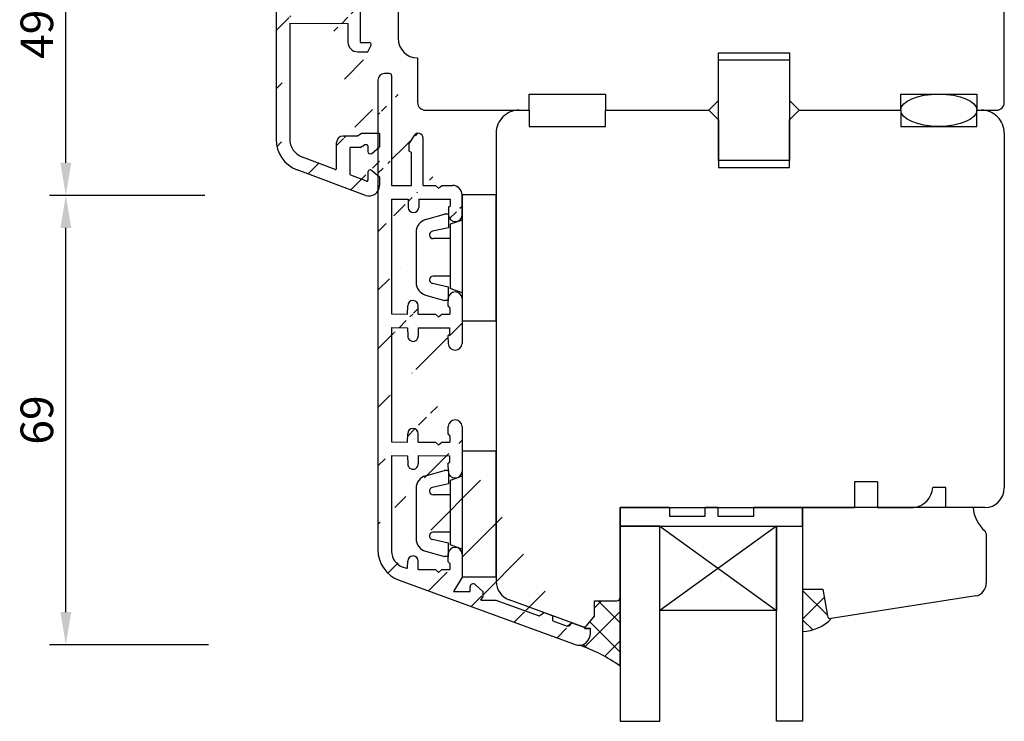
# Model space of a CAD drawing. Units: millimetres. Extents: x 38 to 1243, y 67 to 796.
# Drawn here: x 38 to 189, y 583 to 691 of the extents above; entities that cross this region are included whole.
import ezdxf

# ---------------------------------------------------------------- set-up
doc = ezdxf.new("R2010")
doc.units = ezdxf.units.MM
for name, color, linetype in [('capotage aluminium', 1, 'Continuous'), ('cotes', 150, 'Continuous'), ('joints silicone', 8, 'Continuous'), ('profiles bois', 7, 'Continuous'), ('PVC', 60, 'Continuous'), ('vitrage', 4, 'Continuous')]:
    doc.layers.add(name, color=color, linetype=linetype)
doc.styles.get("Standard").update_dxf_attribs({"font": 'arial.ttf'})
doc.dimstyles.new('Annotatif', dxfattribs={"dimscale": 0, "dimtxt": 2.5, "dimasz": 2.5, "dimexe": 1.25, "dimexo": 0.625, "dimtad": 1, "dimdec": 0, "dimtxsty": 'Standard', "dimcen": 2.5, "dimadec": 0, "dimazin": 0, "dimtfac": 1, "dimtdec": 0, "dimtmove": 0, "dimatfit": 3, "dimfxl": 1, "dimarcsym": 0})

# ---------------------------------------------------------------- blocks, each defined once
blk = doc.blocks.new('*D8')
at = {"layer": 'cotes', "color": 0, "lineweight": -2, "transparency": 16777216}
for p, q in [((66.0455342190235, 713.5101141676151), (42.78089739762912, 713.5101141676151)), ((45.28089739762913, 669.0843601248297), (45.28089739762912, 708.5101141676151)), ((65.67576108859933, 664.0843601248297), (42.78089739762913, 664.0843601248297))]:
    blk.add_line(p, q, dxfattribs=at)
at = {"layer": 'cotes', "color": 0, "transparency": 16777216}
for points in [[(44.44756406429578, 708.5101141676151), (46.11423073096245, 708.5101141676151), (45.28089739762912, 713.5101141676151)], [(44.44756406429579, 669.0843601248297), (46.11423073096246, 669.0843601248297), (45.28089739762913, 664.0843601248297)]]:
    blk.add_solid(points, dxfattribs=at)
at = {"layer": 'Defpoints', "color": 0, "transparency": 16777216}
for p in [(45.28089739762912, 713.5101141676151), (67.2955342190235, 713.5101141676151), (66.92576108859933, 664.0843601248297)]:
    blk.add_point(p, dxfattribs=at)
at = {"layer": 'cotes', "color": 0, "transparency": 16777216, "insert": (41.47803245902085, 688.7972371462223), "char_height": 5, "attachment_point": 5, "rotation": 90}
blk.add_mtext('49', dxfattribs=at)
blk = doc.blocks.new('*D9')
at = {"layer": 'cotes', "color": 0, "lineweight": -2, "transparency": 16777216}
for p, q in [((66.62601723792253, 664.0843601248297), (42.78089739762885, 664.0843601248297)), ((45.28089739762886, 600.1270190941885), (45.28089739762885, 659.0843601248297)), ((67.1856453445462, 595.1270190941885), (42.78089739762886, 595.1270190941885))]:
    blk.add_line(p, q, dxfattribs=at)
at = {"layer": 'cotes', "color": 0, "transparency": 16777216}
for points in [[(44.44756406429551, 659.0843601248297), (46.11423073096218, 659.0843601248297), (45.28089739762885, 664.0843601248297)], [(44.44756406429553, 600.1270190941885), (46.1142307309622, 600.1270190941885), (45.28089739762886, 595.1270190941885)]]:
    blk.add_solid(points, dxfattribs=at)
at = {"layer": 'Defpoints', "color": 0, "transparency": 16777216}
for p in [(45.28089739762885, 664.0843601248297), (67.87601723792253, 664.0843601248297), (68.4356453445462, 595.1270190941885)]:
    blk.add_point(p, dxfattribs=at)
at = {"layer": 'cotes', "color": 0, "transparency": 16777216, "insert": (41.47803245902057, 629.605689609509), "char_height": 5, "attachment_point": 5, "rotation": 90}
blk.add_mtext('69', dxfattribs=at)

msp = doc.modelspace()

# ---------------------------------------------------------------- hatches: boundary and pattern name
at = {"layer": 'capotage aluminium'}
h = msp.add_hatch(dxfattribs=at)
h.set_pattern_fill('ANSI31', color=256)
h.set_pattern_definition([(45, (85.48966442541322, 697.3228294571957), (-4.490128060534577, 4.490128060534577), [])])
edge = h.paths.add_edge_path()
edge.add_line((90.48312392451399, 687.5627028177485), (91.86306720712682, 687.5496914998789))
edge.add_arc((91.86048186747414, 687.2497026400542), 0.3, 334.3274481779181, 449.5062303857684)
edge.add_line((91.64149067091884, 686.1016370996078), (92.13086726760545, 687.1197344308806))
edge.add_arc((90.0808208255053, 687.6016370996078), 1.5, 180, 270)
edge.add_line((90.0808208255053, 686.1016370996078), (91.64149067091884, 686.1016370996078))
edge.add_line((88.5808208255053, 690.4750582796931), (88.5808208255053, 687.6016370996078))
edge.add_line((85.59494288852667, 692.1251189387133), (86.08297006877407, 692.5419716548405))
edge.add_line((85.59494288852667, 692.1251189387133), (85.11490284369037, 692.5511450775315))
edge.add_arc((89.41175074163871, 694.9066791333896), 1.072907079835257, 3.064124609629186, 175.8802972345926)
edge.add_line((88.3301474630313, 693.7734975390708), (88.6093639402304, 693.4872005081525))
edge.add_line((88.3301474630313, 693.7734975390708), (88.34161590612004, 694.9837572481181))
edge.add_line((83.73601216501098, 692.5642114707657), (83.74807143581765, 693.8368209666558))
edge.add_arc((82.9373265740006, 693.8445035997615), 0.8107812613856993, 359.4570803978415, 539.4570803978415)
edge.add_line((82.1145224413768, 692.5795767369772), (82.12658171218354, 693.8521862328672))
edge.add_line((90.48312392451399, 694.9640298524481), (90.48312392451399, 687.5615840151179))
edge.add_line((88.6093639402304, 693.4872005081525), (88.60018090161705, 692.5181185190523))
edge.add_line((86.08297006877413, 692.5419716548404), (88.60018090161705, 692.5181185190523))
edge.add_line((83.73601216501092, 692.5642114707657), (85.11490284369032, 692.5511450775314))
edge.add_line((79.65024515614252, 692.6029282735021), (82.1145224413768, 692.5795767369772))
edge.add_line((79.65024515614252, 690.5034786884794), (88.5808208255053, 690.4750582796931))
edge.add_arc((89.44216553650134, 707.5973388301624), 1.041581553298182, 181.9820484737486, 358.0179515262512)
edge.add_line((88.40120714848862, 708.7716283478642), (88.68312392451398, 709.0552667839894))
edge.add_line((88.40120714848862, 708.7716283478642), (88.40120714848862, 707.5613143024486))
edge.add_line((83.81873680398448, 710.0243922814336), (83.81873680398448, 708.7517256498911))
edge.add_arc((83.00795554259875, 708.7517256498911), 0.8107812613856993, 180, 360)
edge.add_line((82.19717428121302, 710.0243922814336), (82.19717428121308, 708.7517256498911))
edge.add_line((90.48312392451399, 707.5613143024465), (90.48312392451399, 710.6168512447089))
edge.add_line((88.68312392451398, 709.0552667839894), (88.68312392451398, 710.0243922814335))
edge.add_line((83.81873680398442, 710.0243922814336), (88.68312392451398, 710.0243922814335))
edge.add_line((79.65024515614257, 710.0243922814336), (82.19717428121302, 710.0243922814336))
edge.add_line((79.65024515614252, 690.5034786884794), (79.65024515614252, 672.7496514772155))
edge.add_line((79.65024515614257, 710.0243922814336), (79.65024515614252, 692.6029282735021))
edge.add_line((77.5502451561425, 729.6501522026313), (77.5502451561425, 672.6802669195573))
edge.add_line((82.36878344129039, 717.5280127281754), (82.36878344129045, 718.7461542208057))
edge.add_line((85.63073229863502, 711.7029339328253), (86.11478764256927, 712.1243922814335))
edge.add_line((85.63073229863502, 711.7029339328253), (85.14667695470084, 712.1243922814335))
edge.add_arc((89.84224306383877, 712.1001682200539), 0.15, 123.9210275690892, 224.1964900458115)
edge.add_arc((88.98312392451399, 710.6168512447089), 1.5, 0, 44.19649004581601)
edge.add_line((90.05855389674204, 711.6625330198362), (89.73470006661594, 711.9956000425411))
edge.add_arc((90.18037633142401, 713.1108786883237), 0.5, 303.9210275690969, 419.770271587371)
edge.add_line((90.45940117451468, 712.6959749200374), (89.7585356109116, 712.2246393505399))
edge.add_line((89.31258201341129, 714.1952445437797), (90.43211048911624, 713.5428855330044))
edge.add_arc((88.90980736110382, 713.5040335922906), 0.8, 59.77027158737101, 178.6462932146486)
edge.add_line((88.07698166598036, 712.1243922814335), (88.11003063797384, 713.5229331462392))
edge.add_line((82.68397607677534, 717.2817544030285), (82.36878344129039, 717.5280127281754))
edge.add_arc((83.73397607677529, 719.501844699928), 0.75, 0, 147.6941272976102)
edge.add_line((83.1000707827213, 719.902673938096), (82.36878344129045, 718.7461542208057))
edge.add_line((84.4839760767754, 712.1243922814335), (84.48397607677535, 719.501844699928))
edge.add_line((82.68397607677528, 712.1243922814336), (82.68397607677534, 717.2817544030285))
edge.add_line((86.11478764256927, 712.1243922814335), (88.07698166598036, 712.1243922814335))
edge.add_line((84.4839760767754, 712.1243922814335), (85.14667695470084, 712.1243922814335))
edge.add_line((79.65024515614257, 712.1243922814334), (82.68397607677528, 712.1243922814336))
edge.add_line((79.65024515614252, 730.3501522026313), (79.65024515614252, 712.1243922814336))
edge.add_line((79.3502451561425, 730.6501522026313), (78.5502451561425, 730.6501522026313))
edge.add_arc((79.3502451561425, 730.3501522026313), 0.3, 0, 90)
edge.add_arc((78.5502451561425, 729.6501522026313), 1, 90, 180)
edge.add_line((89.95689522147322, 673.1782221254691), (90.6047350003395, 673.5787263720325))
edge.add_line((90.45101470289873, 671.4293515645238), (88.9473652046191, 671.4293515645237))
edge.add_line((89.95689522147322, 673.1782221254691), (87.83752920137712, 673.1782221254691))
edge.add_line((88.94736520461916, 667.2978703374067), (88.9473652046191, 671.4293515645237))
edge.add_arc((87.83752920137712, 672.1782221254691), 1, 90, 180)
edge.add_line((86.83752920137712, 668.1984228077545), (86.83752920137712, 672.1782221254691))
edge.add_arc((86.68752920137715, 668.1984228077545), 0.15, 249.5093518436787, 360)
edge.add_arc((82.65024515614252, 672.7496514772155), 3, 180, 249.5093518436787)
edge.add_line((86.63502102749814, 668.0579134070871), (81.60008167856304, 669.9394634638686))
edge.add_arc((89.09736520461914, 667.2978703374067), 0.15, 180, 249.5093518436856)
edge.add_line((91.45623532912717, 666.2562321127724), (89.04485703074019, 667.1573609367393))
edge.add_arc((82.5502451561425, 672.6802669195573), 5, 180, 249.5093518436787)
edge.add_line((91.26899650664157, 664.0843601248295), (80.79997269351006, 667.9966202306459))
edge.add_arc((92.00874350300606, 670.7966613093917), 0.35, 179.9999999999984, 309.4650936366195)
edge.add_line((92.23120630464004, 670.5264571238409), (93.42908369468395, 671.5126859628207))
edge.add_line((92.23120630464004, 667.8964417221017), (93.42908369468395, 666.9102128831217))
edge.add_arc((92.00874350300606, 667.626237536551), 0.35, 50.53490636338047, 180.0000000000015)
edge.add_line((91.65874350300604, 667.626237536551), (91.6587435030061, 666.3967415134398))
edge.add_line((91.6587435030061, 671.6893586803012), (91.65874350300604, 670.7966613093917))
edge.add_arc((91.82908369468393, 665.5831270652811), 1.6, 249.5093518436787, 360)
edge.add_line((90.45101470289873, 671.4293515645238), (91.11672389236813, 671.8409029481472))
edge.add_arc((91.50874350300612, 671.6893586803012), 0.15, 359.9999999999968, 449.7744679378721)
edge.add_line((91.50933394303931, 671.839357518232), (91.11672389236784, 671.840902948147))
edge.add_line((93.42908369468395, 673.5787263720324), (90.6047350003395, 673.5787263720325))
edge.add_arc((91.50874350300612, 666.3967415134398), 0.15, 249.5093518436856, 360.0000000000016)
edge.add_line((93.42908369468395, 666.9102128831219), (93.42908369468395, 665.5831270652811))
edge.add_line((93.42908369468395, 673.5787263720324), (93.42908369468395, 671.5126859628208))
h = msp.add_hatch(dxfattribs=at)
h.set_pattern_fill('ANSI31', color=256)
h.set_pattern_definition([(45, (109.515060724942, 638.8986447073661), (-4.490128060534577, 4.490128060534577), [])])
edge = h.paths.add_edge_path()
edge.add_line((109.2687055693132, 603.2919023330006), (109.2687055693132, 602.4461975450317))
edge.add_line((124.9596612410946, 597.6204974260004), (124.9596612410945, 597.7704658910094))
edge.add_line((125.8021781556367, 597.6204974260004), (124.9596612410946, 597.6204974260004))
edge.add_line((122.9575185388486, 598.5022595667119), (124.9596612410945, 597.7704658910094))
edge.add_line((122.2329833854977, 597.9756552450096), (122.9575185388486, 598.5022595667119))
edge.add_arc((124.1355305388053, 596.5364700543795), 1.5, 249.9901776163756, 322.2973897841243)
edge.add_arc((123.3376739292639, 597.1531817812057), 2.508418823418265, 322.2973897841243, 370.7368699913736)
edge.add_line((118.689206562678, 600.0623500170996), (120.031784410011, 599.5716307608176))
edge.add_line((120.0317844100109, 598.7772535267038), (120.031784410011, 599.5716307608176))
edge.add_line((117.9231618310335, 599.5451387814549), (118.6892065626781, 600.0623500170996))
edge.add_line((120.031784410011, 598.7772535267037), (122.2329833854979, 597.9756552450095))
edge.add_line((111.3061592804061, 601.9548154774816), (117.9231618310335, 599.5451387814547))
edge.add_line((108.9900761678814, 601.9548154774816), (111.3061592804061, 601.9548154774816))
edge.add_line((108.9900761678814, 601.9548154774816), (109.2687055693132, 602.4461975450316))
edge.add_arc((107.8232283110866, 603.9661367756289), 0.5, 46.72441560418952, 180)
edge.add_line((109.2687055693132, 603.2919023330006), (108.1659823925421, 604.3301692462212))
edge.add_line((107.3232283110866, 603.3068557982748), (107.3232283110866, 603.9661367756289))
edge.add_line((104.7866873472941, 603.3068557982748), (107.3232283110866, 603.3068557982748))
edge.add_line((106.1176276523128, 605.5047470947399), (104.7866873472941, 603.3068557982748))
edge.add_line((106.1176276523128, 609.0549389539951), (106.1176276523128, 605.5047470947399))
edge.add_line((102.9848558449451, 606.6551205723146), (104.2351214070674, 606.6551205723144))
edge.add_line((99.37051589280976, 606.6551205723146), (102.0167451570767, 606.6551205723147))
edge.add_line((102.5008005010105, 606.2336622237066), (102.9848558449448, 606.6551205723146))
edge.add_line((102.5008005010105, 606.2336622237066), (102.0167451570764, 606.6551205723149))
edge.add_arc((105.0462544694375, 608.9975882349385), 1.072907079835257, 3.064124609627554, 175.8802972345925)
edge.add_line((103.9646511908301, 607.8644066406197), (104.2438676680292, 607.5781096097013))
edge.add_line((103.9646511908301, 607.8644066406197), (103.9761196339188, 609.0746663496669))
edge.add_line((99.37051589280976, 606.6551205723146), (99.38257516361644, 607.9277300682046))
edge.add_arc((98.57183030179938, 607.9354127013104), 0.8107812613856993, 359.4570803978415, 539.4570803978415)
edge.add_line((97.75213110771467, 606.9981486244711), (97.76108543998232, 607.9430953344161))
edge.add_line((104.2438676680292, 607.5781096097013), (104.2351214070673, 606.6551205723147))
edge.add_arc((97.60213784188029, 606.9995699633954), 0.15, 249.9901776163787, 359.4570803978366)
edge.add_line((96.90961265262503, 607.0921263473666), (97.55081065699592, 606.8586248673763))
edge.add_line((96.43447642130873, 605.027841233543), (123.6222586899613, 595.1270190941881))
edge.add_line((95.28408749101187, 643.7857185320713), (95.2847488839413, 626.2563221628822))
edge.add_line((95.28408749101187, 624.1568746826574), (97.75313810507795, 624.1284917977774))
edge.add_line((106.1176276523128, 628.6174237418263), (106.0978307985495, 621.7286337873927))
edge.add_arc((105.0264576156743, 621.7859845064494), 1.072907079835257, 184.1197027654009, 356.9358753903724)
edge.add_line((103.9448543370668, 622.9191661007682), (104.2240708142659, 623.2054631316865))
edge.add_line((103.9448543370668, 622.9191661007682), (103.9563227801556, 621.7089063917209))
edge.add_line((104.2240708142659, 623.2054631316865), (104.2153245533041, 624.1284521690732))
edge.add_line((99.37462782871212, 624.1438570639889), (99.3866870995188, 622.8712475680989))
edge.add_arc((98.57594223770174, 622.8635649349931), 0.8107812613856993, 180.5429196021583, 360.5429196021585)
edge.add_line((97.75313810507795, 624.1284917977774), (97.76519737588468, 622.8558823018874))
edge.add_line((102.9848558449451, 626.2176053601457), (104.2351214070674, 626.2176053601456))
edge.add_line((99.37051589280976, 626.2176053601457), (102.0167451570767, 626.2176053601459))
edge.add_line((102.5008005010105, 625.7961470115378), (102.9848558449448, 626.2176053601457))
edge.add_line((102.5008005010105, 625.7961470115378), (102.0167451570764, 626.2176053601461))
edge.add_arc((105.0462544694375, 628.5600730227696), 1.072907079835257, 3.064124609627554, 175.8802972345925)
edge.add_line((103.9646511908301, 627.4268914284509), (104.2438676680292, 627.1405943975325))
edge.add_line((103.9646511908301, 627.4268914284509), (103.9761196339188, 628.6371511374981))
edge.add_line((99.37051589280976, 626.2176053601457), (99.38257516361644, 627.4902148560358))
edge.add_arc((98.57183030179938, 627.4978974891416), 0.8107812613856993, 359.4570803978415, 539.4570803978415)
edge.add_line((97.7490261691756, 626.2329706263572), (97.76108543998232, 627.5055801222472))
edge.add_line((104.2438676680292, 627.1405943975325), (104.2351214070673, 626.2176053601459))
edge.add_line((95.2847488839413, 626.2563221628822), (97.7490261691756, 626.2329706263572))
edge.add_line((99.37462782871212, 624.1438570639889), (104.2153245533041, 624.1284521690732))
edge.add_line((95.28408749101187, 643.7857185320713), (97.75313810507795, 643.7573356471913))
edge.add_line((106.1176276523128, 648.2462675912402), (106.0978307985495, 641.3574776368066))
edge.add_arc((105.0264576156743, 641.4148283558633), 1.072907079835257, 184.1197027654009, 356.9358753903724)
edge.add_line((103.9448543370668, 642.5480099501821), (104.2240708142659, 642.8343069811004))
edge.add_line((103.9448543370668, 642.5480099501821), (103.9563227801556, 641.3377502411348))
edge.add_line((104.2240708142659, 642.8343069811004), (104.2153245533041, 643.7572960184871))
edge.add_line((99.37462782871212, 643.7727009134028), (99.3866870995188, 642.5000914175127))
edge.add_arc((98.57594223770174, 642.492408784407), 0.8107812613856993, 180.5429196021583, 360.5429196021585)
edge.add_line((97.75313810507795, 643.7573356471913), (97.76519737588468, 642.4847261513013))
edge.add_line((102.9848558449451, 645.8464492095596), (104.2351214070674, 645.8464492095595))
edge.add_line((99.37051589280976, 645.8464492095596), (102.0167451570767, 645.8464492095598))
edge.add_line((102.5008005010105, 645.4249908609517), (102.9848558449448, 645.8464492095596))
edge.add_line((102.5008005010105, 645.4249908609517), (102.0167451570764, 645.84644920956))
edge.add_arc((105.0462544694375, 648.1889168721835), 1.072907079835257, 3.064124609627554, 175.8802972345925)
edge.add_line((103.9646511908301, 647.0557352778648), (104.2438676680292, 646.7694382469464))
edge.add_line((103.9646511908301, 647.0557352778648), (103.9761196339188, 648.265994986912))
edge.add_line((99.37051589280976, 645.8464492095596), (99.38257516361644, 647.1190587054497))
edge.add_arc((98.57183030179938, 647.1267413385555), 0.8107812613856993, 359.4570803978415, 539.4570803978415)
edge.add_line((97.7490261691756, 645.8618144757711), (97.76108543998232, 647.1344239716611))
edge.add_line((104.2438676680292, 646.7694382469464), (104.2351214070673, 645.8464492095598))
edge.add_line((95.2847488839413, 645.885166012296), (97.7490261691756, 645.8618144757711))
edge.add_line((99.37462782871212, 643.7727009134028), (104.2153245533041, 643.7572960184871))
edge.add_arc((97.7847488839413, 609.4339496918222), 2.5, 180, 249.5093518436783)
edge.add_arc((98.18474888394128, 609.7114879224544), 5, 180, 249.5093518436783)
edge.add_line((95.28446541569663, 624.1568703382374), (95.2847488839413, 609.4339496918222))
edge.add_line((95.28474888394136, 663.5144623377349), (95.2847488839413, 645.885166012296))
edge.add_line((93.18474888394128, 681.7599657745094), (93.18474888394128, 609.7114879224544))
edge.add_line((98.00328716908923, 670.8797355377458), (98.00328716908929, 672.097877030376))
edge.add_line((98.31847980457412, 670.6334772125988), (98.00328716908918, 670.8797355377458))
edge.add_arc((99.36847980457414, 672.8535675094984), 0.75, 0, 147.6941272976108)
edge.add_line((98.73457451052015, 673.2543967476663), (98.00328716908929, 672.097877030376))
edge.add_arc((105.0766692643001, 661.0874088864637), 1.041581553298182, 181.9820484737503, 358.0179515262496)
edge.add_line((104.0357108762874, 662.2616984041655), (104.3176276523128, 662.5453368402907))
edge.add_line((102.4948055768655, 665.1930039891266), (102.9788609207998, 665.6144623377348))
edge.add_line((102.4948055768655, 665.1930039891266), (102.0107502329314, 665.6144623377348))
edge.add_line((104.0357108762874, 662.2616984041655), (104.0357108762874, 661.0513843587499))
edge.add_line((94.9847488839413, 682.7599657745094), (94.18474888394128, 682.7599657745094))
edge.add_line((99.45324053178327, 663.5144623377349), (99.45324053178327, 662.2417957061924))
edge.add_arc((98.64245927039754, 662.2417957061924), 0.8107812613856993, 180, 360)
edge.add_line((97.83167800901181, 663.5144623377349), (97.83167800901187, 662.2417957061924))
edge.add_arc((104.6176276523128, 664.1144623377348), 1.5, 0, 90)
edge.add_line((106.1176276523128, 661.0513843587478), (106.1176276523128, 664.1144623377348))
edge.add_line((104.3176276523128, 662.5453368402907), (104.3176276523128, 663.5144623377348))
edge.add_line((100.1184798045742, 665.6144623377348), (100.1184798045741, 672.8535675094984))
edge.add_line((98.31847980457407, 665.6144623377348), (98.31847980457412, 670.6334772125988))
edge.add_line((99.45324053178321, 663.5144623377349), (104.3176276523128, 663.5144623377348))
edge.add_line((95.28474888394136, 663.5144623377349), (97.83167800901181, 663.5144623377349))
edge.add_line((102.9788609207998, 665.6144623377348), (104.6176276523128, 665.6144623377348))
edge.add_line((100.1184798045742, 665.6144623377348), (102.0107502329314, 665.6144623377348))
edge.add_line((95.28474888394136, 665.6144623377347), (98.31847980457407, 665.614462337735))
edge.add_arc((94.9847488839413, 682.4599657745094), 0.3, 0, 90)
edge.add_line((95.2847488839413, 682.4599657745094), (95.2847488839413, 665.614462337735))
edge.add_arc((94.18474888394128, 681.7599657745094), 1, 90, 180)
at = {"layer": 'joints silicone'}
h = msp.add_hatch(dxfattribs=at)
h.set_pattern_fill('ANSI37', color=256, angle=270)
h.set_pattern_definition([(315, (160.5797840606408, 592.2554484328033), (2.245064030267289, 2.245064030267288), []), (45, (160.5797840606408, 592.2554484328033), (-2.245064030267288, 2.245064030267289), [])])
edge = h.paths.add_edge_path()
edge.add_line((158.3699951900944, 603.6667975729173), (158.3699951900944, 597.1363768500497))
edge.add_arc((158.045092462762, 603.7222103545366), 6.593842941036013, 272.8243159867457, 316.0158483594044)
edge.add_arc((162.6865416917978, 599.6323237572007), 0.5000000000000494, 189.9526557486383, 281.89170261347186, ccw=False)
edge.add_line((162.1940662395257, 599.5459065777203), (161.4709524780018, 603.6667975729173))
edge.add_line((161.4709524780018, 603.6667975729173), (158.3699951900944, 603.6667975729173))
h = msp.add_hatch(dxfattribs=at)
h.set_pattern_fill('ANSI37', color=256)
h.set_pattern_definition([(45, (127.2534240300846, 597.101673001588), (-2.245064030267288, 2.245064030267288), []), (135, (127.2534240300846, 597.101673001588), (-2.245064030267288, -2.245064030267288), [])])
edge = h.paths.add_edge_path()
edge.add_arc((129.8713175213451, 602.370376603447), 0.5, 270, 360)
edge.add_line((130.3713175213638, 602.370376603447), (130.3713175213639, 591.832969399729))
edge.add_arc((116.646692640961, 572.7881444164564), 23.47489481874755, 54.22164892780423, 71.39664788594355)
edge.add_arc((124.1355305388053, 596.5364700543795), 1.5, 270.0000000000065, 322.297389784123)
edge.add_arc((123.3376739292639, 597.1531817812057), 2.508418823418265, 322.297389784123, 370.7368699913721)
edge.add_line((125.8021781556367, 597.6204974260005), (124.9596612410945, 597.6204974260004))
edge.add_line((124.9596612410945, 597.6204974260004), (124.9596612410945, 597.7704658910094))
edge.add_line((124.9596612410945, 597.7704658910094), (124.6594056803742, 597.8802108758115))
edge.add_arc((124.8310521364756, 598.3498250729009), 0.5, 249.9223764349466, 320.6952400426302)
edge.add_line((125.217945930335, 598.0331024935462), (126.4357660171599, 599.5207357232003))
edge.add_line((126.4357660171599, 599.5207357232003), (126.4357660171599, 601.870376603447))
edge.add_line((126.4357660171599, 601.870376603447), (129.8713175213451, 601.870376603447))

# ---------------------------------------------------------------- linework, layer by layer
at = {"layer": 'capotage aluminium'}
for p, q in [((77.5502451561425, 729.6501522026313), (77.5502451561425, 672.6802669195573)), ((90.48312392451399, 694.9640298524481), (90.48312392451399, 687.5615840151179)), ((79.65024515614252, 690.5034786884794), (88.5808208255053, 690.4750582796931)), ((79.65024515614252, 690.5034786884794), (79.65024515614252, 672.7496514772155)), ((88.5808208255053, 690.4750582796931), (88.5808208255053, 687.6016370996078)), ((90.48312392451399, 687.5627028177485), (91.86306720712682, 687.5496914998789)), ((91.64149067091884, 686.1016370996078), (92.13086726760545, 687.1197344308806)), ((90.0808208255053, 686.1016370996078), (91.64149067091884, 686.1016370996078)), ((93.18474888394128, 681.7599657745094), (93.18474888394128, 609.7114879224544)), ((94.9847488839413, 682.7599657745094), (94.18474888394128, 682.7599657745094)), ((95.2847488839413, 682.4599657745094), (95.2847488839413, 665.614462337735)), ((89.95689522147322, 673.1782221254691), (87.83752920137712, 673.1782221254691)), ((89.95689522147322, 673.1782221254691), (90.6047350003395, 673.5787263720325)), ((93.42908369468395, 673.5787263720324), (90.6047350003395, 673.5787263720325)), ((93.42908369468395, 673.5787263720324), (93.42908369468395, 671.5126859628208)), ((98.73457451052015, 673.2543967476663), (98.00328716908929, 672.097877030376)), ((100.1184798045742, 665.6144623377348), (100.1184798045741, 672.8535675094984)), ((86.83752920137712, 668.1984228077545), (86.83752920137712, 672.1782221254691)), ((88.94736520461916, 667.2978703374067), (88.9473652046191, 671.4293515645237)), ((90.45101470289873, 671.4293515645238), (88.9473652046191, 671.4293515645237)), ((90.45101470289873, 671.4293515645238), (91.11672389236813, 671.8409029481472)), ((91.50933394303931, 671.839357518232), (91.11672389236784, 671.840902948147)), ((91.6587435030061, 671.6893586803012), (91.65874350300604, 670.7966613093917)), ((92.23120630464004, 670.5264571238409), (93.42908369468395, 671.5126859628207)), ((98.00328716908923, 670.8797355377458), (98.00328716908929, 672.097877030376)), ((86.63502102749814, 668.0579134070871), (81.60008167856304, 669.9394634638686)), ((98.31847980457412, 670.6334772125988), (98.00328716908918, 670.8797355377458)), ((98.31847980457407, 665.6144623377348), (98.31847980457412, 670.6334772125988)), ((91.26899650664157, 664.0843601248295), (80.79997269351006, 667.9966202306459)), ((91.45623532912717, 666.2562321127724), (89.04485703074019, 667.1573609367393)), ((91.65874350300604, 667.626237536551), (91.6587435030061, 666.3967415134398)), ((92.23120630464004, 667.8964417221017), (93.42908369468395, 666.9102128831217)), ((93.42908369468395, 666.9102128831219), (93.42908369468395, 665.5831270652811)), ((95.28474888394136, 665.6144623377347), (98.31847980457407, 665.614462337735)), ((100.1184798045742, 665.6144623377348), (102.0107502329314, 665.6144623377348)), ((102.4948055768655, 665.1930039891266), (102.0107502329314, 665.6144623377348)), ((102.4948055768655, 665.1930039891266), (102.9788609207998, 665.6144623377348)), ((102.9788609207998, 665.6144623377348), (104.6176276523128, 665.6144623377348)), ((106.1176276523128, 661.0513843587478), (106.1176276523128, 664.1144623377348)), ((95.28474888394136, 663.5144623377349), (95.2847488839413, 645.885166012296)), ((95.28474888394136, 663.5144623377349), (97.83167800901181, 663.5144623377349)), ((97.83167800901181, 663.5144623377349), (97.83167800901187, 662.2417957061924)), ((99.45324053178321, 663.5144623377349), (104.3176276523128, 663.5144623377348)), ((99.45324053178327, 663.5144623377349), (99.45324053178327, 662.2417957061924)), ((104.0357108762874, 662.2616984041655), (104.3176276523128, 662.5453368402907)), ((104.0357108762874, 662.2616984041655), (104.0357108762874, 661.0513843587499)), ((104.3176276523128, 662.5453368402907), (104.3176276523128, 663.5144623377348)), ((97.7490261691756, 645.8618144757711), (97.76108543998232, 647.1344239716611)), ((99.37051589280976, 645.8464492095596), (99.38257516361644, 647.1190587054497)), ((103.9646511908301, 647.0557352778648), (103.9761196339188, 648.265994986912)), ((103.9646511908301, 647.0557352778648), (104.2438676680292, 646.7694382469464)), ((106.1176276523128, 648.2462675912402), (106.0978307985495, 641.3574776368066)), ((95.2847488839413, 645.885166012296), (97.7490261691756, 645.8618144757711)), ((99.37051589280976, 645.8464492095596), (102.0167451570767, 645.8464492095598)), ((102.5008005010105, 645.4249908609517), (102.0167451570764, 645.84644920956)), ((102.5008005010105, 645.4249908609517), (102.9848558449448, 645.8464492095596)), ((102.9848558449451, 645.8464492095596), (104.2351214070674, 645.8464492095595)), ((104.2438676680292, 646.7694382469464), (104.2351214070673, 645.8464492095598)), ((95.28408749101187, 643.7857185320713), (97.75313810507795, 643.7573356471913)), ((95.28408749101187, 643.7857185320713), (95.2847488839413, 626.2563221628822)), ((97.75313810507795, 643.7573356471913), (97.76519737588468, 642.4847261513013)), ((99.37462782871212, 643.7727009134028), (104.2153245533041, 643.7572960184871)), ((99.37462782871212, 643.7727009134028), (99.3866870995188, 642.5000914175127)), ((103.9448543370668, 642.5480099501821), (104.2240708142659, 642.8343069811004)), ((103.9448543370668, 642.5480099501821), (103.9563227801556, 641.3377502411348)), ((104.2240708142659, 642.8343069811004), (104.2153245533041, 643.7572960184871)), ((97.7490261691756, 626.2329706263572), (97.76108543998232, 627.5055801222472)), ((99.37051589280976, 626.2176053601457), (99.38257516361644, 627.4902148560358)), ((103.9646511908301, 627.4268914284509), (103.9761196339188, 628.6371511374981)), ((103.9646511908301, 627.4268914284509), (104.2438676680292, 627.1405943975325)), ((106.1176276523128, 628.6174237418263), (106.0978307985495, 621.7286337873927)), ((95.2847488839413, 626.2563221628822), (97.7490261691756, 626.2329706263572)), ((99.37051589280976, 626.2176053601457), (102.0167451570767, 626.2176053601459)), ((102.5008005010105, 625.7961470115378), (102.0167451570764, 626.2176053601461)), ((102.5008005010105, 625.7961470115378), (102.9848558449448, 626.2176053601457)), ((102.9848558449451, 626.2176053601457), (104.2351214070674, 626.2176053601456)), ((104.2438676680292, 627.1405943975325), (104.2351214070673, 626.2176053601459)), ((95.28408749101187, 624.1568746826574), (97.75313810507795, 624.1284917977774)), ((95.28446541569663, 624.1568703382374), (95.2847488839413, 609.4339496918222)), ((97.75313810507795, 624.1284917977774), (97.76519737588468, 622.8558823018874)), ((99.37462782871212, 624.1438570639889), (104.2153245533041, 624.1284521690732)), ((99.37462782871212, 624.1438570639889), (99.3866870995188, 622.8712475680989)), ((103.9448543370668, 622.9191661007682), (104.2240708142659, 623.2054631316865)), ((103.9448543370668, 622.9191661007682), (103.9563227801556, 621.7089063917209)), ((104.2240708142659, 623.2054631316865), (104.2153245533041, 624.1284521690732)), ((97.75213110771467, 606.9981486244711), (97.76108543998232, 607.9430953344161)), ((99.37051589280976, 606.6551205723146), (99.38257516361644, 607.9277300682046)), ((103.9646511908301, 607.8644066406197), (103.9761196339188, 609.0746663496669)), ((103.9646511908301, 607.8644066406197), (104.2438676680292, 607.5781096097013)), ((106.1176276523128, 609.0549389539951), (106.1176276523128, 605.5047470947399)), ((96.90961265262503, 607.0921263473666), (97.55081065699592, 606.8586248673763)), ((99.37051589280976, 606.6551205723146), (102.0167451570767, 606.6551205723147)), ((102.5008005010105, 606.2336622237066), (102.0167451570764, 606.6551205723149)), ((102.5008005010105, 606.2336622237066), (102.9848558449448, 606.6551205723146)), ((102.9848558449451, 606.6551205723146), (104.2351214070674, 606.6551205723144)), ((104.2438676680292, 607.5781096097013), (104.2351214070673, 606.6551205723147)), ((96.43447642130873, 605.027841233543), (123.6222586899613, 595.1270190941881)), ((106.1176276523128, 605.5047470947399), (104.7866873472941, 603.3068557982748)), ((104.7866873472941, 603.3068557982748), (107.3232283110866, 603.3068557982748)), ((107.3232283110866, 603.3068557982748), (107.3232283110866, 603.9661367756289)), ((109.2687055693132, 603.2919023330006), (108.1659823925421, 604.3301692462212)), ((109.2687055693132, 603.2919023330006), (109.2687055693132, 602.4461975450317)), ((108.9900761678814, 601.9548154774816), (109.2687055693132, 602.4461975450316)), ((108.9900761678814, 601.9548154774816), (111.3061592804061, 601.9548154774816)), ((111.3061592804061, 601.9548154774816), (117.9231618310335, 599.5451387814547)), ((117.9231618310335, 599.5451387814549), (118.6892065626781, 600.0623500170996)), ((118.689206562678, 600.0623500170996), (120.031784410011, 599.5716307608176)), ((120.0317844100109, 598.7772535267038), (120.031784410011, 599.5716307608176)), ((120.031784410011, 598.7772535267037), (122.2329833854979, 597.9756552450095)), ((122.2329833854977, 597.9756552450096), (122.9575185388486, 598.5022595667119)), ((122.9575185388486, 598.5022595667119), (124.9596612410945, 597.7704658910094)), ((124.9596612410946, 597.6204974260004), (124.9596612410945, 597.7704658910094)), ((125.8021781556367, 597.6204974260004), (124.9596612410946, 597.6204974260004))]:
    msp.add_line(p, q, dxfattribs=at)
for centre, radius, start, end in [((90.0808208255053, 687.6016370996078), 1.5, 180, 270), ((91.86048186747414, 687.2497026400542), 0.3, 334.3274481779181, 89.5062303857684), ((94.18474888394128, 681.7599657745094), 1, 90, 180), ((94.9847488839413, 682.4599657745094), 0.3, 0, 90), ((82.5502451561425, 672.6802669195573), 5, 180, 249.5093518436787), ((82.65024515614252, 672.7496514772155), 3, 180, 249.5093518436787), ((87.83752920137712, 672.1782221254691), 1, 90, 180), ((99.36847980457414, 672.8535675094984), 0.75, 0, 147.6941272976108), ((91.50874350300612, 671.6893586803012), 0.15, 359.9999999999968, 89.77446793787213), ((92.00874350300606, 670.7966613093917), 0.35, 179.9999999999984, 309.4650936366195), ((86.68752920137715, 668.1984228077545), 0.15, 249.5093518436787, 0), ((89.09736520461914, 667.2978703374067), 0.15, 180, 249.5093518436856), ((92.00874350300606, 667.626237536551), 0.35, 50.53490636338047, 180.0000000000015), ((91.82908369468393, 665.5831270652811), 1.6, 249.5093518436787, 0), ((91.50874350300612, 666.3967415134398), 0.15, 249.5093518436856, 1.628443996909321e-12), ((104.6176276523128, 664.1144623377348), 1.5, 0, 90), ((98.64245927039754, 662.2417957061924), 0.8107812613856993, 180, 0), ((105.0766692643001, 661.0874088864637), 1.041581553298182, 181.9820484737503, 358.0179515262496), ((105.0462544694375, 648.1889168721835), 1.072907079835257, 3.064124609627554, 175.8802972345925), ((98.57183030179938, 647.1267413385555), 0.8107812613856993, 359.4570803978415, 179.4570803978415), ((98.57594223770174, 642.492408784407), 0.8107812613856993, 180.5429196021583, 0.5429196021584703), ((105.0264576156743, 641.4148283558633), 1.072907079835257, 184.1197027654009, 356.9358753903724), ((105.0462544694375, 628.5600730227696), 1.072907079835257, 3.064124609627554, 175.8802972345925), ((98.57183030179938, 627.4978974891416), 0.8107812613856993, 359.4570803978415, 179.4570803978415), ((98.57594223770174, 622.8635649349931), 0.8107812613856993, 180.5429196021583, 0.5429196021584703), ((105.0264576156743, 621.7859845064494), 1.072907079835257, 184.1197027654009, 356.9358753903724), ((98.18474888394128, 609.7114879224544), 5, 180, 249.5093518436783), ((97.7847488839413, 609.4339496918222), 2.5, 180, 249.5093518436783), ((105.0462544694375, 608.9975882349385), 1.072907079835257, 3.064124609627554, 175.8802972345925), ((98.57183030179938, 607.9354127013104), 0.8107812613856993, 359.4570803978415, 179.4570803978415), ((97.60213784188029, 606.9995699633954), 0.15, 249.9901776163787, 359.4570803978366), ((107.8232283110866, 603.9661367756289), 0.5, 46.72441560418952, 180), ((123.3376739292639, 597.1531817812057), 2.508418823418265, 322.2973897841243, 10.73686999137368), ((124.1355305388053, 596.5364700543795), 1.5, 249.9901776163756, 322.2973897841243)]:
    msp.add_arc(centre, radius, start, end, dxfattribs=at)
at = {"layer": 'joints silicone'}
for p, q in [((158.3699951900944, 603.6667975729173), (158.3699951900944, 597.1363768500497)), ((158.3699951900944, 603.6667975729173), (161.4709524780018, 603.6667975729173)), ((161.4709524780018, 603.6667975729173), (162.1940662395257, 599.5459065777203)), ((126.4357660171599, 599.5207357232003), (126.4357660171599, 601.870376603447)), ((126.4357660171599, 601.870376603447), (129.8713175213451, 601.870376603447)), ((130.3713175213639, 591.832969399729), (130.3713175213638, 602.370376603447)), ((125.217945930335, 598.0331024935462), (126.4357660171599, 599.5207357232003)), ((124.6594056803742, 597.8802108758115), (124.9596612410945, 597.7704658910094)), ((124.9596612410945, 597.7704658910094), (124.9596612410945, 597.6204974260004)), ((124.9596612410945, 597.6204974260004), (125.8021781556367, 597.6204974260005))]:
    msp.add_line(p, q, dxfattribs=at)
for centre, radius, start, end in [((129.8713175213451, 602.370376603447), 0.5, 270, 0), ((158.045092462762, 603.7222103545366), 6.593842941036013, 272.8243159867457, 316.0158483594044), ((162.6865416917978, 599.6323237572007), 0.5000000000000494, 189.9526557486383, 281.8917026134719), ((124.8310521364756, 598.3498250729009), 0.5, 249.9223764349466, 320.6952400426302), ((123.3376739292639, 597.1531817812057), 2.508418823418265, 322.297389784123, 10.73686999137212), ((124.1355305388053, 596.5364700543795), 1.5, 270.0000000000065, 322.297389784123), ((116.646692640961, 572.7881444164564), 23.47489481874755, 54.22164892780423, 71.39664788594355)]:
    msp.add_arc(centre, radius, start, end, dxfattribs=at)
at = {"layer": 'profiles bois'}
for p, q in [((189.3440360389449, 678.348768041892), (189.3440360389449, 716.7608200803444)), ((96.27491309231746, 714.2608200803446), (96.27491309231746, 688.1786301303433)), ((99.27491309231746, 685.1786301303433), (99.2796473822581, 685.1786301303433)), ((99.2796473822581, 685.1786301303433), (99.2796473822581, 678.348768041892)), ((100.4796473822581, 677.1487680418919), (116.4162927465085, 677.1487680418919)), ((114.7013998661834, 677.1487680418921), (116.4162927465085, 677.1487680418921)), ((128.1160044524367, 677.1487680418921), (143.986147929936, 677.148768041892)), ((128.1160044524367, 677.1487680418921), (143.986147929936, 677.148768041892)), ((128.2673544159807, 677.1487680418921), (139.0819710702073, 677.1487680418923)), ((143.9861479299363, 677.1487680418921), (145.4549315491257, 678.6175516610815)), ((143.9861479299367, 677.148768041892), (145.4549315491261, 675.6799844227027)), ((157.8428227920034, 677.1487680418923), (156.3740391728142, 678.6175516610815)), ((157.8428227920038, 677.1487680418919), (156.3740391728145, 675.6799844227027)), ((157.8428227920038, 677.1487680418919), (173.4354277080837, 677.1487680418921)), ((157.8428227920038, 677.1487680418919), (173.4354277080837, 677.1487680418921)), ((185.1351394140119, 677.1487680418921), (185.8353222481624, 677.1487680418921)), ((185.1351394140119, 677.1487680418919), (188.1440360389449, 677.1487680418919)), ((111.3440360389448, 673.6487788890731), (111.344036038945, 604.8446439415076)), ((189.3440360389449, 673.6487788890731), (189.3440360389449, 619.1760641575414)), ((169.8692546978816, 620.1112340811036), (166.3466628189396, 620.1112340811036)), ((166.3466628189396, 620.1112340811036), (166.3466628189396, 616.1760641575414)), ((169.8692546978816, 620.1112340811036), (169.8692546978816, 616.1760641575414)), ((180.3870459948596, 619.2449447812577), (178.3883721862864, 619.2449447812577)), ((180.3870459948596, 616.1760641575414), (180.3870459948596, 619.2449447812577)), ((130.3713175213451, 602.370376603447), (130.3713175213451, 616.1760641575414)), ((130.3713175213451, 616.1760641575414), (166.3466628189396, 616.1760641575414)), ((158.3699951900943, 616.1760641575414), (158.3699951900944, 603.6667975729173)), ((184.5541107553267, 616.1760641575414), (158.3699951900943, 616.1760641575414)), ((169.8692546978816, 616.1760641575415), (175.4008828394937, 616.1760641575414)), ((186.3440360389449, 616.1760641575414), (180.3870459948596, 616.1760641575414)), ((186.5704818964686, 612.1577539952332), (186.5704818964686, 604.5614633932288)), ((158.3699951900944, 603.6667975729173), (161.4709524780018, 603.6667975729173)), ((161.4709524780018, 603.6667975729173), (162.1940662395257, 599.5459065777203)), ((124.6594056803742, 597.8802108758115), (113.3141573023357, 602.026958758972)), ((126.4357660171599, 599.5207357232003), (126.4357660171599, 601.870376603447)), ((126.4357660171599, 601.870376603447), (129.8713175213451, 601.870376603447)), ((184.9826068540262, 602.6043857199214), (162.7895729311888, 599.1430543388755)), ((125.217945930335, 598.0331024935462), (126.4357660171599, 599.5207357232003))]:
    msp.add_line(p, q, dxfattribs=at)
for points in [[(145.4549315491257, 678.6175516610815), (145.4549315491257, 685.9570209963431), (156.3740391728142, 685.9570209963431), (156.3740391728142, 678.6175516610815)], [(116.4162927465085, 677.1487680418921), (116.4162927465085, 679.6340921213514), (128.1160044524367, 679.6340921213514), (128.1160044524367, 677.1487680418921)], [(173.4354277080837, 677.1487680418921), (173.4354277080837, 679.6340921213514), (185.1351394140119, 679.6340921213514), (185.1351394140119, 677.1487680418921)], [(116.4162927465085, 677.1487680418921), (116.4162927465085, 674.6634439624329), (128.1160044524367, 674.6634439624329), (128.1160044524367, 677.1487680418921)], [(173.4354277080837, 677.1487680418921), (173.4354277080837, 674.6634439624329), (185.1351394140119, 674.6634439624329), (185.1351394140119, 677.1487680418921)], [(145.4549315491261, 675.6799844227029), (145.4549315491261, 668.3405150874413), (156.3740391728145, 668.3405150874413), (156.3740391728145, 675.6799844227029)]]:
    msp.add_lwpolyline(points, dxfattribs=at)
msp.add_lwpolyline([(145.4549315491257, 684.8691844259762), (156.3740391728142, 684.8691844259762), (156.3740391728142, 669.4283516578072), (145.4549315491257, 669.4283516578072)], close=True, dxfattribs=at)
for centre, radius, start, end in [((99.27491309231746, 688.1786301303433), 3, 180, 270), ((100.4796473822581, 678.348768041892), 1.2, 180, 270), ((114.8440360389449, 673.6487788890731), 3.500000000000078, 89.85735315680769, 180), ((185.8440360389448, 673.6487788890731), 3.500000000000078, 0, 90.14264684318907), ((188.1440360389449, 678.348768041892), 1.2, 270, 0), ((175.026209816643, 619.5293689503964), 3.37417144019625, 276.3753563508796, 355.1645416296632), ((186.3440360389449, 619.1760641575414), 3, 270, 0), ((189.8942749403716, 616.5936036572274), 5.356462709385261, 184.4707760250029, 229.237990064092), ((186.0704818964686, 612.1577539952332), 0.5, 0, 49.2379900640926), ((114.3440360389449, 604.8446439415076), 3, 180, 249.9223764349471), ((184.5704818964686, 604.5614633932288), 2, 281.8917026134669, 0), ((129.8713175213451, 602.370376603447), 0.5, 270, 0), ((162.6865416917978, 599.6323237572007), 0.5, 189.9526557486249, 281.8917026134669), ((124.8310521364757, 598.3498250729009), 0.5, 249.9223764349471, 320.6952400426302)]:
    msp.add_arc(centre, radius, start, end, dxfattribs=at)
msp.add_ellipse((179.2852835610478, 677.1487680418925), major_axis=(-5.849855852964083, -1.13686837721616e-13), ratio=0.4248521915629875, dxfattribs=at)
at = {"layer": 'PVC'}
for p, q in [((111.3440360389448, 664.1392674397047), (106.1357108762874, 664.1392674397046)), ((106.1357108762874, 664.1392674397046), (106.1357108762874, 644.8377594326893)), ((111.344036038945, 644.8377594326893), (111.3440360389447, 664.1392674397047)), ((100.4984210250845, 660.356154696045), (103.4159884136762, 661.1827446767619)), ((104.0357108762874, 661.182744676762), (103.4159884136763, 661.1827446767619)), ((104.0357108762874, 661.182744676762), (104.0357108762874, 659.122985442187)), ((104.0357108762874, 659.122985442187), (101.5417370978615, 658.5723528273795)), ((106.1357108762874, 660.2831901539187), (104.2998123560635, 659.6366677684175)), ((104.2998123560635, 659.6366677684175), (104.2998123560635, 649.7640678634217)), ((99.04359313239975, 658.4318918830681), (99.04359313239975, 650.7081935598828)), ((104.2998123560635, 657.4457573526324), (101.6646251668144, 657.4457573526323)), ((104.2998123560635, 651.6943280903187), (101.6646251668144, 651.6943280903187)), ((104.0357108762874, 650.017100000764), (101.5417370978615, 650.5677326155715)), ((104.0357108762874, 647.957340766189), (104.0357108762874, 650.017100000764)), ((100.4984210250845, 648.783930746906), (103.4159884136762, 647.957340766189)), ((106.1357108762874, 649.1175454779207), (104.2998123560635, 649.7640678634217)), ((104.0357108762874, 647.957340766189), (103.4159884136763, 647.957340766189)), ((106.1357108762874, 644.8377594326893), (111.344036038945, 644.8377594326893)), ((111.3440360389448, 624.8293488566386), (106.1357108762874, 624.8293488566385)), ((106.1357108762874, 624.8293488566385), (106.1357108762874, 605.5278408496232)), ((111.344036038945, 605.5278408496232), (111.3440360389447, 624.8293488566386)), ((100.4984210250845, 621.0462361129789), (103.4159884136762, 621.8728260936958)), ((104.0357108762874, 621.872826093696), (103.4159884136763, 621.8728260936958)), ((104.0357108762874, 621.872826093696), (104.0357108762874, 619.8130668591209)), ((104.0357108762874, 619.8130668591209), (101.5417370978615, 619.2624342443135)), ((106.1357108762874, 620.9732715708526), (104.2998123560635, 620.3267491853514)), ((104.2998123560635, 620.3267491853514), (104.2998123560635, 610.4541492803556)), ((99.04359313239975, 619.1219733000021), (99.04359313239975, 611.3982749768168)), ((104.2998123560635, 618.1358387695664), (101.6646251668144, 618.1358387695662)), ((104.2998123560635, 612.3844095072526), (101.6646251668144, 612.3844095072526)), ((104.0357108762874, 610.7071814176979), (101.5417370978615, 611.2578140325054)), ((104.0357108762874, 608.6474221831229), (104.0357108762874, 610.7071814176979)), ((100.4984210250845, 609.4740121638399), (103.4159884136762, 608.6474221831229)), ((106.1357108762874, 609.8076268948546), (104.2998123560635, 610.4541492803556)), ((104.0357108762874, 608.6474221831229), (103.4159884136763, 608.6474221831229)), ((106.1357108762874, 605.5278408496232), (111.344036038945, 605.5278408496232))]:
    msp.add_line(p, q, dxfattribs=at)
for centre, radius, start, end in [((101.0435931323997, 658.4318918830681), 2, 105.8182102359992, 180), ((101.6646251668144, 658.0157573526324), 0.57, 102.4503256955844, 270), ((101.6646251668144, 651.1243280903186), 0.57, 90, 257.5496743044155), ((101.0435931323997, 650.7081935598828), 2, 180, 254.1817897640008), ((101.0435931323997, 619.1219733000021), 2, 105.818210235996, 180), ((101.6646251668144, 618.7058387695663), 0.57, 102.4503256955844, 270), ((101.6646251668144, 611.8144095072525), 0.57, 90, 257.5496743044155), ((101.0435931323997, 611.3982749768168), 2, 180, 254.1817897640008)]:
    msp.add_arc(centre, radius, start, end, dxfattribs=at)
at = {"layer": 'vitrage'}
for p, q in [((136.4442707361578, 613.3444744314305), (154.3830144001221, 600.3646486168892)), ((154.3830144001221, 613.3444744314305), (136.4442707361578, 600.3646486168892))]:
    msp.add_line(p, q, dxfattribs=at)
for points in [[(137.9387270292208, 616.1760641575414), (130.3713175213451, 616.1760641575415), (130.3713175213451, 613.3444744314305), (158.3699951900944, 613.3444744314305), (158.3699951900944, 616.1760641575414), (150.8699951900944, 616.1760641575414)], [(137.9387270292208, 616.1760641575414), (137.9387270292208, 614.8460953141824), (143.4246148504789, 614.8460953141825), (143.4246148504789, 616.1760641575414)], [(145.3841073688363, 616.1760641575414), (143.4246148504789, 616.1760641575414)], [(145.3841073688363, 616.1760641575414), (145.3841073688363, 614.8460953141824), (150.8699951900944, 614.8460953141825), (150.8699951900944, 616.1760641575414)]]:
    msp.add_lwpolyline(points, dxfattribs=at)
for points in [[(130.3713175213451, 583.3762795124636), (136.4442707361578, 583.3762795124636), (136.4442707361578, 613.3444744314305), (130.3713175213451, 613.3444744314305)], [(136.4442707361578, 613.3444744314305), (154.3830144001221, 613.3444744314305), (154.3830144001221, 600.3646486168892), (136.4442707361578, 600.3646486168892)], [(158.3699951900944, 583.3762795124636), (154.3830144001221, 583.3762795124636), (154.3830144001221, 613.3444744314305), (158.3699951900944, 613.3444744314305)]]:
    msp.add_lwpolyline(points, close=True, dxfattribs=at)

# ---------------------------------------------------------------- dimensions: what is measured, and where the dimension line sits
at = {"layer": 'cotes'}
for base, p1, p2, picture, middle in [((45.28089739762912, 713.5101141676151), (66.9257610885993, 664.0843601248295), (67.29553421902347, 713.5101141676149), '*D8', (41.47803245902085, 688.7972371462223)), ((45.28089739762885, 664.0843601248297), (68.43564534454617, 595.1270190941883), (67.8760172379225, 664.0843601248295), '*D9', (41.47803245902057, 629.605689609509))]:
    dim = msp.add_linear_dim(base=base, p1=p1, p2=p2, angle=90, dimstyle='Annotatif', dxfattribs=at)
    dim.commit()
    dim.dimension.update_dxf_attribs({"geometry": picture, "text_midpoint": middle})

doc.saveas('drawing.dxf')
